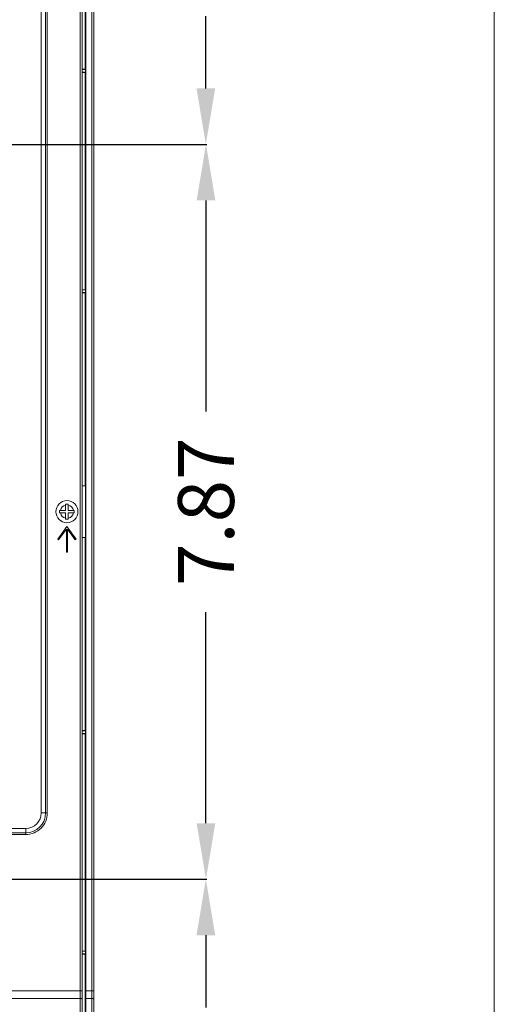
# Model space of a CAD drawing. Extents: x -5 to 81.8, y -14 to 51.1.
# Drawn here: x 76.7 to 81.8, y 13.4 to 24 of the extents above; entities that cross this region are included whole.
import ezdxf

# ---------------------------------------------------------------- set-up
doc = ezdxf.new("R2010")
doc.units = 0
doc.header["$MEASUREMENT"] = 0
doc.linetypes.add('DCAD_CONTINUOUS', pattern=[0])
doc.layers.get('0').update_dxf_attribs({"lineweight": 0})
doc.layers.add('00_COMPONENTS', color=7, linetype='DCAD_CONTINUOUS', lineweight=0)
doc.layers.add('Layer 388', color=5, linetype='Continuous', lineweight=0, true_color=0x0000ff)
doc.styles.add('DC_TEXTSTYLE4', font='arial_0.ttf', dxfattribs={"height": 0.6})
doc.dimstyles.get("Standard").update_dxf_attribs({"dimtxt": 0.18, "dimasz": 0.18, "dimexe": 0.18, "dimexo": 0.0625, "dimgap": 0.09, "dimtad": 0, "dimtih": 1, "dimtoh": 1, "dimdec": 4, "dimzin": 0, "dimdsep": 46, "dimtxsty": 'Standard', "dimcen": 0.09, "dimadec": 0, "dimazin": 0, "dimtfac": 1, "dimtdec": 4, "dimtofl": 0, "dimtmove": 0, "dimatfit": 3, "dimfxl": 0, "dimtolj": 1, "dimtzin": 0, "dimarcsym": 0})

# ---------------------------------------------------------------- blocks, each defined once
blk = doc.blocks.new('*D24')
at = {"layer": 'Defpoints', "color": 0}
for p in [(75.97547158268654, 27.4448305120024), (78.66389545930272, 27.4448305120024), (66.62952686455681, 22.6317054059886)]:
    blk.add_point(p, dxfattribs=at)
at = {"layer": 'Layer 388', "color": 0, "lineweight": -2, "ltscale": 0.0787401716975803}
for p, q in [((76.03797158268654, 27.4448305120024), (78.67389545930273, 27.4448305120024)), ((78.66389545930272, 26.8448305120024), (78.66389545930272, 26.07086795899551)), ((78.66389545930272, 23.2317054059886), (78.66389545930272, 24.0056679589955)), ((66.69202686455681, 22.6317054059886), (78.67389545930273, 22.6317054059886))]:
    blk.add_line(p, q, dxfattribs=at)
at = {"layer": 'Layer 388', "color": 0}
for points in [[(78.76389545930272, 26.8448305120024), (78.56389545930273, 26.8448305120024), (78.66389545930272, 27.4448305120024)], [(78.56389545930273, 23.2317054059886), (78.76389545930272, 23.2317054059886), (78.66389545930272, 22.6317054059886)]]:
    blk.add_solid(points, dxfattribs=at)
at = {"layer": 'Layer 388', "color": 0, "lineweight": 0, "insert": (78.66389545930272, 25.0382679589955), "char_height": 0.6, "attachment_point": 5, "rotation": 90, "style": 'DC_TEXTSTYLE4'}
blk.add_mtext('\\A1;4.81', dxfattribs=at)
blk = doc.blocks.new('*D25')
at = {"layer": 'Defpoints', "color": 0}
for p in [(66.63843286231906, 14.75758755106969), (78.66402992733481, 14.75758755106969), (74.53053157328817, 9.944801188453933)]:
    blk.add_point(p, dxfattribs=at)
at = {"layer": 'Layer 388', "color": 0, "lineweight": -2, "ltscale": 0.0787401716975803}
for p, q in [((66.70093286231906, 14.75758755106969), (78.67402992733481, 14.75758755106969)), ((78.66402992733481, 14.15758755106969), (78.66402992733481, 13.38379436976182)), ((78.66402992733481, 10.54480118845393), (78.66402992733481, 11.31859436976181)), ((74.59303157328817, 9.944801188453933), (78.67402992733481, 9.944801188453933))]:
    blk.add_line(p, q, dxfattribs=at)
at = {"layer": 'Layer 388', "color": 0}
for points in [[(78.7640299273348, 14.15758755106969), (78.56402992733481, 14.15758755106969), (78.66402992733481, 14.75758755106969)], [(78.56402992733481, 10.54480118845393), (78.7640299273348, 10.54480118845393), (78.66402992733481, 9.944801188453933)]]:
    blk.add_solid(points, dxfattribs=at)
at = {"layer": 'Layer 388', "color": 0, "lineweight": 0, "insert": (78.66402992733481, 12.35119436976181), "char_height": 0.6, "attachment_point": 5, "rotation": 90, "style": 'DC_TEXTSTYLE4'}
blk.add_mtext('\\A1;4.81', dxfattribs=at)
blk = doc.blocks.new('*D26')
at = {"layer": 'Defpoints', "color": 0}
for p in [(77.7733619315399, 22.63179734017925), (78.66558549065786, 22.63179734017925), (78.24286985480818, 14.75779051202258)]:
    blk.add_point(p, dxfattribs=at)
at = {"layer": 'Layer 388', "color": 0, "lineweight": -2, "ltscale": 0.0787401716975803}
for p, q in [((77.8358619315399, 22.63179734017925), (78.67558549065787, 22.63179734017925)), ((78.66558549065786, 22.03179734017925), (78.66558549065786, 19.77059392610091)), ((78.66558549065786, 15.35779051202258), (78.66558549065786, 17.61899392610091)), ((78.30536985480818, 14.75779051202258), (78.67558549065787, 14.75779051202258))]:
    blk.add_line(p, q, dxfattribs=at)
at = {"layer": 'Layer 388', "color": 0}
for points in [[(78.76558549065786, 22.03179734017925), (78.56558549065787, 22.03179734017925), (78.66558549065786, 22.63179734017925)], [(78.56558549065787, 15.35779051202258), (78.76558549065786, 15.35779051202258), (78.66558549065786, 14.75779051202258)]]:
    blk.add_solid(points, dxfattribs=at)
at = {"layer": 'Layer 388', "color": 0, "lineweight": 0, "insert": (78.66558549065786, 18.69479392610091), "char_height": 0.6, "attachment_point": 5, "rotation": 90, "style": 'DC_TEXTSTYLE4'}
blk.add_mtext('\\A1;7.87', dxfattribs=at)

msp = doc.modelspace()

# ---------------------------------------------------------------- linework, layer by layer
at = {"color": 7, "linetype": 'Continuous', "lineweight": 0, "ltscale": 6.007916706941402, "flags": 128}
msp.add_lwpolyline([(-5.037614665572068, 51.08498603614385), (-5.037614665572068, -14.01327266918999), (81.75472772886452, -14.01327266918999), (81.75472772886452, 51.08498603614383), (-5.037614665572068, 51.08498603614383)], close=True, dxfattribs=at)
at = {"layer": '00_COMPONENTS', "linetype": 'DCAD_CONTINUOUS', "lineweight": 0, "ltscale": 0.004921260731098769}
for p, q in [((77.4431429718622, 27.16906196245975), (77.4431429718622, 10.22024000455559)), ((77.4628280147866, 27.16906196245975), (77.4628280147866, 10.22024000455559)), ((77.31912720143853, 26.94957373385274), (77.31912720143853, 10.43382272028527)), ((77.33881224436293, 26.94957373385274), (77.33881224436293, 10.43382272028527)), ((77.37840967631969, 13.55943955041198), (77.37840967631969, 26.98008555038556)), ((77.3722768173344, 23.43671965316897), (77.3722768173344, 26.45154214786554)), ((76.90024740203425, 24.92398281693249), (76.90024740203425, 15.4672881960531)), ((76.946966329832, 24.92398281693249), (76.946966329832, 15.4672881960531)), ((76.9656539009503, 24.92398281692068), (76.9656539009503, 15.46728819606885)), ((77.3722768173344, 23.43671965316897), (77.33881224436293, 23.43671965316897)), ((77.37497390097884, 23.43537113702391), (77.33881224436293, 23.43537113702391)), ((77.37497390097884, 23.43537113702391), (77.3722768173344, 23.43671965316897)), ((77.37497390097884, 23.43537113702391), (77.37497390097884, 23.40471993799349)), ((77.37497390097884, 23.40471993799349), (77.33881224436293, 23.40471993799349)), ((77.3722768173344, 23.40337142184843), (77.33881224436293, 23.40337142184843)), ((77.37497390097884, 23.40471993799349), (77.3722768173344, 23.40337142184843)), ((77.3722768173344, 21.07451450224157), (77.3722768173344, 23.40337142184843)), ((77.3722768173344, 21.07451450224157), (77.33881224436293, 21.07451450224157)), ((77.37497390097884, 21.07316598609651), (77.33881224436293, 21.07316598609651)), ((77.37497390097884, 21.04251478706609), (77.33881224436293, 21.04251478706609)), ((77.3722768173344, 21.04116627092102), (77.33881224436293, 21.04116627092102)), ((77.37497390097884, 21.07316598609651), (77.3722768173344, 21.07451450224157)), ((77.37497390097884, 21.04251478706609), (77.3722768173344, 21.04116627092102)), ((77.3722768173344, 18.97122583659542), (77.3722768173344, 21.04116627092102)), ((77.37497390097884, 21.07316598609651), (77.37497390097884, 21.04251478706609)), ((77.37468186007573, 18.97109979364746), (77.33881224436293, 18.97297964054988)), ((77.37468186007573, 18.42017067766031), (77.37468186007573, 18.97109979364746)), ((77.09668621639287, 18.70941476570096), (77.16164685804337, 18.70941476570096)), ((77.09668621639287, 18.68185570560681), (77.09668621639287, 18.70941476570096)), ((77.09668621639287, 18.68185570560681), (77.16164685804337, 18.68185570560681)), ((77.16164685804337, 18.77437540735147), (77.18920591813752, 18.77437540735147)), ((77.16164685804337, 18.70941476570096), (77.16164685804337, 18.77437540735147)), ((77.16164685804337, 18.61689506395631), (77.16164685804337, 18.68185570560681)), ((77.18920591813752, 18.70941476570096), (77.18920591813752, 18.77437540735147)), ((77.18920591813752, 18.70941476570096), (77.25416655978802, 18.70941476570096)), ((77.18920591813752, 18.68185570560681), (77.25416655978802, 18.68185570560681)), ((77.18920591813752, 18.61689506395631), (77.18920591813752, 18.68185570560681)), ((77.25416655978802, 18.70941476570096), (77.25416655978802, 18.68185570560681)), ((77.18920591813752, 18.61689506395631), (77.16164685804337, 18.61689506395631)), ((77.17542638809044, 18.53815489225873), (77.07700117346847, 18.40035959178796)), ((77.0866122004558, 18.39349457251299), (77.16952087521312, 18.50956671717561)), ((77.16952087521312, 18.50956671717561), (77.16952087521312, 18.2625642913172)), ((77.27385160271241, 18.40035959178796), (77.17542638809044, 18.53815489225873)), ((77.18133190096776, 18.50956671717561), (77.26424057572903, 18.39349457251299)), ((77.18133190096776, 18.2625642913172), (77.18133190096776, 18.50956671717561)), ((77.07700117346847, 18.40035959178796), (77.0866122004558, 18.39349457251299)), ((77.26424057572903, 18.39349457251299), (77.27385160271241, 18.40035959178796)), ((77.33881224436293, 18.41829083075789), (77.37468186007573, 18.42017067766031)), ((77.3722768173344, 16.35010420038675), (77.3722768173344, 18.42004463471235)), ((77.16952087521312, 18.2625642913172), (77.18133190096776, 18.2625642913172)), ((77.3722768173344, 16.35010420038675), (77.33881224436293, 16.35010420038675)), ((77.37497390097884, 16.34875568424169), (77.33881224436293, 16.34875568424169)), ((77.37497390097884, 16.31810448521127), (77.33881224436293, 16.31810448521127)), ((77.3722768173344, 16.31675596906621), (77.33881224436293, 16.31675596906621)), ((77.37497390097884, 16.34875568424169), (77.3722768173344, 16.35010420038675)), ((77.37497390097884, 16.31810448521127), (77.3722768173344, 16.31675596906621)), ((77.3722768173344, 13.98789904945934), (77.3722768173344, 16.31675596906621)), ((77.37497390097884, 16.34875568424169), (77.37497390097884, 16.31810448521127)), ((76.90024740203425, 15.4672881960531), (76.9656539009503, 15.46728819606885)), ((76.73448142658398, 15.30152222060677), (76.45761466803015, 15.30152222060677)), ((76.73448142657612, 15.23611572168678), (76.73448142658398, 15.30152222060677)), ((76.73448142657612, 15.23611572168678), (76.45189385969012, 15.23611572168678)), ((76.73448142658398, 15.25480329280509), (76.54499965768233, 15.25480320191925)), ((77.3722768173344, 13.98789904945934), (77.33881224436293, 13.98789904945934)), ((77.33881224436293, 13.98655053331428), (77.37497390097884, 13.98655053331428)), ((77.33881224436293, 13.95589933428386), (77.37497390097884, 13.95589933428386)), ((77.3722768173344, 13.9545508181388), (77.33881224436293, 13.9545508181388)), ((77.37497390097884, 13.98655053331428), (77.3722768173344, 13.98789904945934)), ((77.37497390097884, 13.95589933428386), (77.3722768173344, 13.9545508181388)), ((77.3722768173344, 10.94366533202711), (77.3722768173344, 13.9545508181388)), ((77.37497390097884, 13.98655053331428), (77.37497390097884, 13.95589933428386)), ((75.6488185038961, 13.55944074713267), (77.33881224436293, 13.55943955041198)), ((77.4628280147866, 13.55943955041198), (77.37840967631969, 13.55943955041198)), ((77.31912720143853, 13.47771959107401), (75.65837279304249, 13.47771923521961)), ((77.4431429718622, 13.47771959107401), (77.37844678389332, 13.47771959107401)), ((77.38002174090997, 11.74819435295761), (77.37844678389332, 13.47771959107401))]:
    msp.add_line(p, q, dxfattribs=at)
msp.add_circle((77.17542638809044, 18.69563523565389), 0.1181102575463768, dxfattribs=at)
for centre, radius, start, end in [((77.17542638809044, 18.69563523565389), 0.07086615452782141, 101.2122714176011, 168.7877285823015), ((77.17542638809044, 18.69563523565389), 0.07086615452783514, 191.2122714177013, 258.7877285823994), ((77.17542638809044, 18.69563523565389), 0.07086615452782051, 11.21227141770077, 78.78772858239894), ((77.17542638809044, 18.69563523565389), 0.07086615452782491, 281.2122714176005, 348.7877285822964), ((76.73448142658398, 15.4672881960531), 0.2311724743663106, 269.9999999975979, 0), ((76.73448142658398, 15.4672881960531), 0.2124849032480025, 270, 0), ((76.73448142658398, 15.4672881960531), 0.1657659754463268, 270, 0)]:
    msp.add_arc(centre, radius, start, end, dxfattribs=at)
msp.add_ellipse((77.38528122700136, 13.55943955041198), major_axis=(0, 0.7874017169758041), ratio=0.00872686780001004, start_param=1.570796326794897, end_param=1.674767878679665, dxfattribs=at)
for points in [[(77.33881224436293, 13.47567659209096), (77.33881224436293, 13.47568052909954), (77.33856988881915, 13.47599618754236), (77.33784878978739, 13.47630791349629), (77.33666670311332, 13.47660409421905), (77.33505273569986, 13.47687743676448), (77.33304662877858, 13.47712121052503), (77.33069777936235, 13.47732941298781), (77.32806402391437, 13.47749691751412), (77.32521021423766, 13.47761959958746), (77.3222066205969, 13.47769443836475), (77.3191311384471, 13.47771959107401), (77.31912720143853, 13.47771959107401)], [(77.4628280147866, 13.47567659209096), (77.4628280147866, 13.47568052909954), (77.46258565924285, 13.47599618754236), (77.46186456021107, 13.47630791349629), (77.46068247353702, 13.47660409421905), (77.45906850612354, 13.47687743676448), (77.45706239920226, 13.47712121052503), (77.45471354978602, 13.47732941298781), (77.45207979433803, 13.47749691751412), (77.44922598466135, 13.47761959958746), (77.4462223910206, 13.47769443836475), (77.4431469088708, 13.47771959107401), (77.4431429718622, 13.47771959107401)]]:
    msp.add_spline(points, degree=3, dxfattribs=at)

# ---------------------------------------------------------------- dimensions: what is measured, and where the dimension line sits
at = {"layer": 'Layer 388', "lineweight": 0, "ltscale": 0.0787401716975803}
for base, p1, p2, picture, middle in [((78.66389545930272, 27.4448305120024), (66.62952686455681, 22.6317054059886), (75.97547158268654, 27.4448305120024), '*D24', (78.66389545930272, 25.0382679589955)), ((78.66558549065786, 22.63179734017925), (78.24286985480818, 14.75779051202258), (77.7733619315399, 22.63179734017925), '*D26', (78.66558549065786, 18.69479392610091)), ((78.66402992733481, 14.75758755106969), (74.53053157328817, 9.944801188453933), (66.63843286231906, 14.75758755106969), '*D25', (78.66402992733481, 12.35119436976181))]:
    dim = msp.add_linear_dim(base=base, p1=p1, p2=p2, angle=90, dimstyle='Standard', override={"dimtxt": 0.6, "dimasz": 0.6, "dimexe": 0.01, "dimgap": 0.3, "dimtad": 0, "dimjust": 0, "dimtih": 0, "dimtoh": 0, "dimdec": 2, "dimzin": 0, "dimlunit": 2, "dimtxsty": 'DC_TEXTSTYLE4', "dimsah": 0, "dimtol": 0, "dimtfac": 1, "dimtdec": 3, "dimtix": 0, "dimtofl": 1, "dimtmove": 0, "dimfxl": 20, "dimfxlon": 1}, dxfattribs=at)
    dim.commit()
    dim.dimension.update_dxf_attribs({"geometry": picture, "text_midpoint": middle})

doc.saveas('drawing.dxf')
